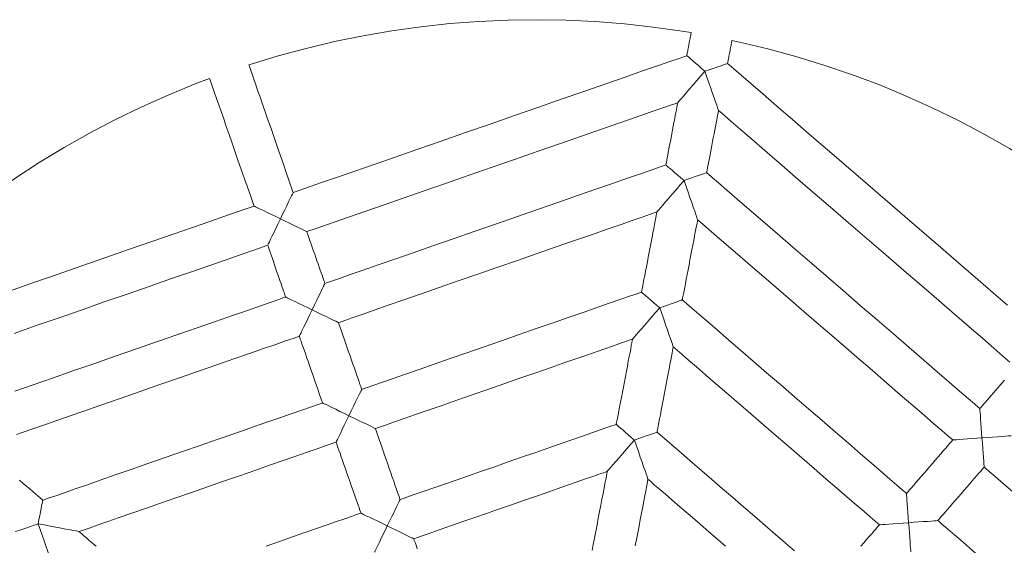
# Model space of a CAD drawing. Units: metres. Extents: x 8380649 to 8380753, y 5719807 to 5719921.
# Drawn here: x 8380712 to 8380712, y 5719826 to 5719827 of the extents above; entities that cross this region are included whole.
import ezdxf

# ---------------------------------------------------------------- set-up
doc = ezdxf.new("R2010")
doc.units = ezdxf.units.M
doc.layers.add('a_mala_architektura', color=18, linetype='CONTINUOUS', lineweight=13, true_color=0x000000)

msp = doc.modelspace()

# ---------------------------------------------------------------- linework, layer by layer
at = {"layer": 'a_mala_architektura', "color": 18, "linetype": 'Continuous', "lineweight": 18, "true_color": 0x000000, "flags": 128}
for points in [[(8380712.13135, 5719826.63304), (8380712.13135, 5719826.63304), (8380712.13186, 5719826.63322), (8380712.13186, 5719826.63322), (8380712.14256, 5719826.63647), (8380712.14256, 5719826.63647), (8380712.15337, 5719826.63939), (8380712.16424, 5719826.64196), (8380712.16424, 5719826.64196), (8380712.1752, 5719826.64421), (8380712.18623, 5719826.6461), (8380712.19731, 5719826.64766), (8380712.20842, 5719826.64887), (8380712.21957, 5719826.64973), (8380712.23074, 5719826.65025), (8380712.24193, 5719826.6504), (8380712.2531, 5719826.65022), (8380712.26428, 5719826.64969), (8380712.27543, 5719826.64881), (8380712.28654, 5719826.64756), (8380712.28654, 5719826.64756), (8380712.29762, 5719826.64599), (8380712.30107, 5719826.64543)], [(8380712.30107, 5719826.64543), (8380712.30107, 5719826.64543), (8380712.30106, 5719826.64538), (8380712.30104, 5719826.64525), (8380712.301, 5719826.64505), (8380712.30094, 5719826.64477), (8380712.30088, 5719826.64443), (8380712.30081, 5719826.64404), (8380712.30072, 5719826.64361), (8380712.30063, 5719826.64313), (8380712.30053, 5719826.64263), (8380712.30043, 5719826.6421), (8380712.30033, 5719826.64156), (8380712.30022, 5719826.64101), (8380712.30012, 5719826.64045), (8380712.30001, 5719826.63991), (8380712.29991, 5719826.63938), (8380712.29981, 5719826.63888), (8380712.29972, 5719826.6384), (8380712.29964, 5719826.63797), (8380712.29956, 5719826.63758), (8380712.2995, 5719826.63724), (8380712.29945, 5719826.63696), (8380712.29941, 5719826.63676), (8380712.29938, 5719826.63663), (8380712.29937, 5719826.63658), (8380712.29937, 5719826.63658)], [(8380712.31501, 5719826.63359), (8380712.31501, 5719826.63359), (8380712.31502, 5719826.63364), (8380712.31505, 5719826.63376), (8380712.31509, 5719826.63397), (8380712.31514, 5719826.63425), (8380712.3152, 5719826.63458), (8380712.31528, 5719826.63497), (8380712.31536, 5719826.63541), (8380712.31545, 5719826.63589), (8380712.31555, 5719826.63639), (8380712.31565, 5719826.63692), (8380712.31576, 5719826.63747), (8380712.31586, 5719826.63802), (8380712.31597, 5719826.63857), (8380712.31607, 5719826.63911), (8380712.31617, 5719826.63964), (8380712.31627, 5719826.64015), (8380712.31636, 5719826.64062), (8380712.31644, 5719826.64106), (8380712.31652, 5719826.64145), (8380712.31658, 5719826.64179), (8380712.31664, 5719826.64206), (8380712.31667, 5719826.64227), (8380712.3167, 5719826.6424), (8380712.31671, 5719826.64244), (8380712.31671, 5719826.64244)], [(8380712.31671, 5719826.64244), (8380712.31671, 5719826.64244), (8380712.31959, 5719826.6418), (8380712.31959, 5719826.6418), (8380712.33047, 5719826.63921), (8380712.33047, 5719826.63921), (8380712.34126, 5719826.63627), (8380712.35195, 5719826.63298), (8380712.35195, 5719826.63298), (8380712.36255, 5719826.62938), (8380712.37301, 5719826.62545), (8380712.38335, 5719826.62118), (8380712.39355, 5719826.6166), (8380712.40361, 5719826.61169), (8380712.41351, 5719826.60649), (8380712.42323, 5719826.60097), (8380712.43279, 5719826.59515), (8380712.44215, 5719826.58904), (8380712.45133, 5719826.58264), (8380712.4603, 5719826.57596), (8380712.4603, 5719826.57596), (8380712.46905, 5719826.569), (8380712.46988, 5719826.56831)], [(8380712.29937, 5719826.63658), (8380712.29937, 5719826.63658), (8380712.29861, 5719826.63632), (8380712.2964, 5719826.63555), (8380712.29288, 5719826.63433), (8380712.28819, 5719826.63269), (8380712.28244, 5719826.6307), (8380712.27578, 5719826.62838), (8380712.26833, 5719826.62579), (8380712.26023, 5719826.62297), (8380712.2516, 5719826.61997), (8380712.24257, 5719826.61683), (8380712.23329, 5719826.6136), (8380712.22388, 5719826.61033), (8380712.21446, 5719826.60705), (8380712.20518, 5719826.60382), (8380712.19615, 5719826.60068), (8380712.18752, 5719826.59768), (8380712.17942, 5719826.59486), (8380712.17197, 5719826.59227), (8380712.16531, 5719826.58996), (8380712.15956, 5719826.58796), (8380712.15487, 5719826.58632), (8380712.15135, 5719826.5851), (8380712.14914, 5719826.58433), (8380712.14838, 5719826.58407), (8380712.14838, 5719826.58407)], [(8380712.29937, 5719826.63658), (8380712.29937, 5719826.63658), (8380712.29941, 5719826.63657), (8380712.29941, 5719826.63657), (8380712.29964, 5719826.63636), (8380712.30011, 5719826.63596), (8380712.30077, 5719826.63537), (8380712.30164, 5719826.63462), (8380712.30268, 5719826.63374), (8380712.30382, 5719826.63275), (8380712.30505, 5719826.63168), (8380712.30632, 5719826.63058)], [(8380712.14838, 5719826.58407), (8380712.14838, 5719826.58407), (8380712.14829, 5719826.58432), (8380712.14804, 5719826.58503), (8380712.14765, 5719826.58617), (8380712.14712, 5719826.5877), (8380712.14647, 5719826.58956), (8380712.14572, 5719826.59172), (8380712.14488, 5719826.59414), (8380712.14396, 5719826.59677), (8380712.14299, 5719826.59956), (8380712.14197, 5719826.60249), (8380712.14093, 5719826.6055), (8380712.13987, 5719826.60856), (8380712.1388, 5719826.61161), (8380712.13776, 5719826.61462), (8380712.13674, 5719826.61755), (8380712.13577, 5719826.62035), (8380712.13485, 5719826.62297), (8380712.13401, 5719826.62539), (8380712.13326, 5719826.62755), (8380712.13262, 5719826.62942), (8380712.13209, 5719826.63094), (8380712.13169, 5719826.63208), (8380712.13144, 5719826.63279), (8380712.13135, 5719826.63304), (8380712.13135, 5719826.63304)], [(8380712.30632, 5719826.63058), (8380712.30632, 5719826.63058), (8380712.30478, 5719826.62878), (8380712.30478, 5719826.62878), (8380712.30326, 5719826.62702), (8380712.30182, 5719826.62534), (8380712.30047, 5719826.6238), (8380712.29925, 5719826.62238), (8380712.29925, 5719826.62238), (8380712.2982, 5719826.62116), (8380712.29732, 5719826.62014), (8380712.29732, 5719826.62014), (8380712.29663, 5719826.61936), (8380712.29618, 5719826.61883), (8380712.29595, 5719826.61857), (8380712.29595, 5719826.61857), (8380712.29592, 5719826.61853)], [(8380712.30632, 5719826.63058), (8380712.30632, 5719826.63058), (8380712.30793, 5719826.63113), (8380712.30793, 5719826.63113), (8380712.30947, 5719826.63166), (8380712.3109, 5719826.63216), (8380712.31217, 5719826.63261), (8380712.31326, 5719826.63298), (8380712.3141, 5719826.63327), (8380712.31468, 5719826.63348), (8380712.31497, 5719826.63358), (8380712.31501, 5719826.63359)], [(8380712.31156, 5719826.61553), (8380712.31156, 5719826.61553), (8380712.31154, 5719826.61558), (8380712.31154, 5719826.61558), (8380712.31143, 5719826.6159), (8380712.3112, 5719826.61657), (8380712.31086, 5719826.61755), (8380712.31042, 5719826.61881), (8380712.31042, 5719826.61881), (8380712.30989, 5719826.62035), (8380712.30928, 5719826.62211), (8380712.30928, 5719826.62211), (8380712.3086, 5719826.62405), (8380712.30787, 5719826.62615), (8380712.30711, 5719826.62834), (8380712.30711, 5719826.62834), (8380712.30632, 5719826.63058)], [(8380712.42243, 5719826.5408), (8380712.41709, 5719826.54541), (8380712.41112, 5719826.55056), (8380712.40463, 5719826.55617), (8380712.39772, 5719826.56215), (8380712.39049, 5719826.56839), (8380712.38305, 5719826.57482), (8380712.3755, 5719826.58133), (8380712.36796, 5719826.58785), (8380712.36052, 5719826.59428), (8380712.35329, 5719826.60052), (8380712.34638, 5719826.60649), (8380712.33989, 5719826.6121), (8380712.33392, 5719826.61726), (8380712.32858, 5719826.62187), (8380712.32398, 5719826.62585), (8380712.32021, 5719826.6291), (8380712.31739, 5719826.63153), (8380712.31563, 5719826.63306), (8380712.31501, 5719826.63359), (8380712.31501, 5719826.63359)], [(8380711.97554, 5719826.53222), (8380711.97554, 5719826.53222), (8380711.98186, 5719826.53905), (8380711.98186, 5719826.53905), (8380711.9897, 5719826.54703), (8380711.9897, 5719826.54703), (8380711.99778, 5719826.55477), (8380712.0061, 5719826.56224), (8380712.0061, 5719826.56224), (8380712.01465, 5719826.56946), (8380712.02342, 5719826.5764), (8380712.0324, 5719826.58306), (8380712.04158, 5719826.58945), (8380712.05096, 5719826.59554), (8380712.06053, 5719826.60135), (8380712.07026, 5719826.60683), (8380712.08017, 5719826.61203), (8380712.09024, 5719826.6169), (8380712.10045, 5719826.62146), (8380712.1108, 5719826.62571), (8380712.11632, 5719826.62781)], [(8380712.11632, 5719826.62781), (8380712.11632, 5719826.62781), (8380712.1164, 5719826.62757), (8380712.11665, 5719826.62685), (8380712.11705, 5719826.62571), (8380712.11758, 5719826.62419), (8380712.11823, 5719826.62232), (8380712.11898, 5719826.62016), (8380712.11982, 5719826.61775), (8380712.12073, 5719826.61512), (8380712.12171, 5719826.61232), (8380712.12272, 5719826.60939), (8380712.12377, 5719826.60638), (8380712.12483, 5719826.60333), (8380712.12589, 5719826.60028), (8380712.12694, 5719826.59727), (8380712.12796, 5719826.59434), (8380712.12893, 5719826.59154), (8380712.12985, 5719826.58891), (8380712.13069, 5719826.5865), (8380712.13144, 5719826.58434), (8380712.13209, 5719826.58247), (8380712.13262, 5719826.58095), (8380712.13301, 5719826.57981), (8380712.13326, 5719826.57909), (8380712.13335, 5719826.57885), (8380712.13335, 5719826.57885)], [(8380712.1536, 5719826.56904), (8380712.1536, 5719826.56904), (8380712.15432, 5719826.56929), (8380712.1564, 5719826.57001), (8380712.15972, 5719826.57117), (8380712.16415, 5719826.57271), (8380712.16956, 5719826.57459), (8380712.17584, 5719826.57677), (8380712.18286, 5719826.57921), (8380712.1905, 5719826.58187), (8380712.19863, 5719826.5847), (8380712.20714, 5719826.58765), (8380712.21589, 5719826.5907), (8380712.22476, 5719826.59378), (8380712.23363, 5719826.59687), (8380712.24239, 5719826.59991), (8380712.25089, 5719826.60287), (8380712.25902, 5719826.6057), (8380712.26666, 5719826.60835), (8380712.27368, 5719826.61079), (8380712.27996, 5719826.61298), (8380712.28538, 5719826.61486), (8380712.2898, 5719826.6164), (8380712.29312, 5719826.61755), (8380712.2952, 5719826.61828), (8380712.29592, 5719826.61853), (8380712.29592, 5719826.61853)], [(8380712.29592, 5719826.61853), (8380712.29592, 5719826.61853), (8380712.29589, 5719826.6184), (8380712.29583, 5719826.61806), (8380712.29572, 5719826.6175), (8380712.29558, 5719826.61676), (8380712.29541, 5719826.61585), (8380712.2952, 5719826.61479), (8380712.29498, 5719826.61361), (8380712.29473, 5719826.61233), (8380712.29447, 5719826.61097), (8380712.2942, 5719826.60954), (8380712.29392, 5719826.60807), (8380712.29364, 5719826.60658), (8380712.29335, 5719826.60509), (8380712.29307, 5719826.60362), (8380712.2928, 5719826.6022), (8380712.29254, 5719826.60083), (8380712.29229, 5719826.59955), (8380712.29207, 5719826.59837), (8380712.29187, 5719826.59732), (8380712.29169, 5719826.59641), (8380712.29155, 5719826.59566), (8380712.29144, 5719826.59511), (8380712.29138, 5719826.59476), (8380712.29135, 5719826.59464), (8380712.29135, 5719826.59464)], [(8380712.30699, 5719826.59165), (8380712.30699, 5719826.59165), (8380712.30702, 5719826.59177), (8380712.30708, 5719826.59212), (8380712.30719, 5719826.59268), (8380712.30733, 5719826.59342), (8380712.3075, 5719826.59433), (8380712.30771, 5719826.59538), (8380712.30793, 5719826.59656), (8380712.30818, 5719826.59784), (8380712.30844, 5719826.59921), (8380712.30871, 5719826.60063), (8380712.30899, 5719826.6021), (8380712.30927, 5719826.60359), (8380712.30956, 5719826.60508), (8380712.30984, 5719826.60655), (8380712.31011, 5719826.60798), (8380712.31037, 5719826.60934), (8380712.31062, 5719826.61062), (8380712.31084, 5719826.6118), (8380712.31104, 5719826.61285), (8380712.31122, 5719826.61376), (8380712.31136, 5719826.6145), (8380712.31147, 5719826.61506), (8380712.31153, 5719826.61541), (8380712.31156, 5719826.61553), (8380712.31156, 5719826.61553)], [(8380712.31156, 5719826.61553), (8380712.31156, 5719826.61553), (8380712.31213, 5719826.61503), (8380712.3138, 5719826.61359), (8380712.31645, 5719826.6113), (8380712.32, 5719826.60824), (8380712.32434, 5719826.60449), (8380712.32937, 5719826.60014), (8380712.335, 5719826.59528), (8380712.34112, 5719826.59), (8380712.34763, 5719826.58437), (8380712.35445, 5719826.57848), (8380712.36146, 5719826.57243), (8380712.36857, 5719826.56629), (8380712.37568, 5719826.56014), (8380712.38269, 5719826.55409), (8380712.3895, 5719826.5482), (8380712.39602, 5719826.54257), (8380712.40214, 5719826.53729), (8380712.40776, 5719826.53243), (8380712.4128, 5719826.52808), (8380712.41713, 5719826.52434), (8380712.42068, 5719826.52127), (8380712.42334, 5719826.51898)], [(8380712.29135, 5719826.59464), (8380712.29135, 5719826.59464), (8380712.29069, 5719826.59441), (8380712.28878, 5719826.59374), (8380712.28573, 5719826.59268), (8380712.28166, 5719826.59127), (8380712.27668, 5719826.58954), (8380712.27091, 5719826.58753), (8380712.26446, 5719826.58529), (8380712.25744, 5719826.58284), (8380712.24996, 5719826.58024), (8380712.24214, 5719826.57753), (8380712.2341, 5719826.57473), (8380712.22594, 5719826.57189), (8380712.21778, 5719826.56906), (8380712.20974, 5719826.56626), (8380712.20192, 5719826.56354), (8380712.19445, 5719826.56094), (8380712.18742, 5719826.5585), (8380712.18097, 5719826.55626), (8380712.1752, 5719826.55425), (8380712.17022, 5719826.55252), (8380712.16615, 5719826.5511), (8380712.1631, 5719826.55004), (8380712.16119, 5719826.54938), (8380712.16053, 5719826.54915), (8380712.16053, 5719826.54915)], [(8380712.29135, 5719826.59464), (8380712.29135, 5719826.59464), (8380712.29146, 5719826.59456), (8380712.29146, 5719826.59456), (8380712.29178, 5719826.59428), (8380712.29228, 5719826.59384), (8380712.29298, 5719826.59324), (8380712.29384, 5719826.5925), (8380712.29483, 5719826.59164), (8380712.29593, 5719826.59069), (8380712.29711, 5719826.58968), (8380712.29832, 5719826.58864)], [(8380712.29832, 5719826.58864), (8380712.29832, 5719826.58864), (8380712.29981, 5719826.58916), (8380712.29981, 5719826.58916), (8380712.30129, 5719826.58967), (8380712.30265, 5719826.59014), (8380712.30388, 5719826.59058), (8380712.30496, 5719826.59095), (8380712.30584, 5719826.59125), (8380712.30647, 5719826.59147), (8380712.30686, 5719826.59161), (8380712.30699, 5719826.59165)], [(8380712.41181, 5719826.5011), (8380712.41181, 5719826.5011), (8380712.41128, 5719826.50156), (8380712.40975, 5719826.50288), (8380712.4073, 5719826.50499), (8380712.40404, 5719826.50781), (8380712.40006, 5719826.51125), (8380712.39543, 5719826.51525), (8380712.39026, 5719826.51972), (8380712.38463, 5719826.52458), (8380712.37864, 5719826.52975), (8380712.37238, 5719826.53516), (8380712.36594, 5719826.54073), (8380712.3594, 5719826.54638), (8380712.35286, 5719826.55202), (8380712.34642, 5719826.55759), (8380712.34016, 5719826.563), (8380712.33417, 5719826.56818), (8380712.32854, 5719826.57304), (8380712.32337, 5719826.5775), (8380712.31874, 5719826.5815), (8380712.31476, 5719826.58494), (8380712.3115, 5719826.58776), (8380712.30905, 5719826.58987), (8380712.30752, 5719826.59119), (8380712.30699, 5719826.59165), (8380712.30699, 5719826.59165)], [(8380712.29832, 5719826.58864), (8380712.29832, 5719826.58864), (8380712.29676, 5719826.58684), (8380712.29676, 5719826.58684), (8380712.29525, 5719826.58509), (8380712.2938, 5719826.58341), (8380712.29245, 5719826.58185), (8380712.29123, 5719826.58043), (8380712.29123, 5719826.58043), (8380712.29018, 5719826.57921), (8380712.2893, 5719826.57819), (8380712.2893, 5719826.57819), (8380712.28861, 5719826.57742), (8380712.28816, 5719826.57688), (8380712.28793, 5719826.57662), (8380712.28793, 5719826.57662), (8380712.28791, 5719826.57659)], [(8380712.30355, 5719826.5736), (8380712.30355, 5719826.5736), (8380712.30353, 5719826.57364), (8380712.30353, 5719826.57364), (8380712.30342, 5719826.57397), (8380712.30319, 5719826.57464), (8380712.30284, 5719826.57561), (8380712.3024, 5719826.57687), (8380712.3024, 5719826.57687), (8380712.30187, 5719826.57841), (8380712.30126, 5719826.58016), (8380712.30126, 5719826.58016), (8380712.30057, 5719826.58211), (8380712.29985, 5719826.5842), (8380712.29909, 5719826.58639), (8380712.29909, 5719826.58639), (8380712.29832, 5719826.58864)], [(8380712.14347, 5719826.57394), (8380712.14347, 5719826.57394), (8380712.14433, 5719826.5757), (8380712.14433, 5719826.5757), (8380712.14515, 5719826.57741), (8380712.14593, 5719826.579), (8380712.14663, 5719826.58046), (8380712.14723, 5719826.58171), (8380712.14773, 5719826.58272), (8380712.14808, 5719826.58346), (8380712.14831, 5719826.58393), (8380712.14838, 5719826.58407)], [(8380712.13335, 5719826.57885), (8380712.13335, 5719826.57885), (8380712.13258, 5719826.57858), (8380712.13038, 5719826.57781), (8380712.12686, 5719826.57659), (8380712.12216, 5719826.57496), (8380712.11642, 5719826.57296), (8380712.10976, 5719826.57064), (8380712.10231, 5719826.56805), (8380712.0942, 5719826.56524), (8380712.08557, 5719826.56224), (8380712.07655, 5719826.5591), (8380712.06727, 5719826.55587), (8380712.05785, 5719826.5526), (8380712.04843, 5719826.54932), (8380712.03915, 5719826.5461)], [(8380712.13335, 5719826.57885), (8380712.13335, 5719826.57885), (8380712.1335, 5719826.57877), (8380712.1335, 5719826.57877), (8380712.13396, 5719826.57855), (8380712.13471, 5719826.5782), (8380712.13571, 5719826.5777), (8380712.13696, 5719826.57709), (8380712.13841, 5719826.57639), (8380712.14001, 5719826.57562), (8380712.14172, 5719826.5748), (8380712.14347, 5719826.57394)], [(8380712.14347, 5719826.57394), (8380712.14347, 5719826.57394), (8380712.14262, 5719826.57219), (8380712.14262, 5719826.57219), (8380712.1418, 5719826.57048), (8380712.14102, 5719826.56886), (8380712.14033, 5719826.56743), (8380712.13972, 5719826.56617), (8380712.13922, 5719826.56517), (8380712.13887, 5719826.56443), (8380712.13865, 5719826.56396), (8380712.13858, 5719826.56382)], [(8380712.1536, 5719826.56904), (8380712.1536, 5719826.56904), (8380712.15346, 5719826.56911), (8380712.15346, 5719826.56911), (8380712.153, 5719826.56934), (8380712.15225, 5719826.56969), (8380712.15123, 5719826.57018), (8380712.15, 5719826.5708), (8380712.14854, 5719826.57149), (8380712.14695, 5719826.57227), (8380712.14524, 5719826.57309), (8380712.14347, 5719826.57394)], [(8380712.16576, 5719826.53411), (8380712.16576, 5719826.53411), (8380712.16638, 5719826.53433), (8380712.16816, 5719826.53495), (8380712.17101, 5719826.53594), (8380712.17481, 5719826.53726), (8380712.17945, 5719826.53887), (8380712.18484, 5719826.54075), (8380712.19087, 5719826.54284), (8380712.19743, 5719826.54512), (8380712.20441, 5719826.54755), (8380712.21171, 5719826.55009), (8380712.21922, 5719826.5527), (8380712.22683, 5719826.55535), (8380712.23445, 5719826.558), (8380712.24196, 5719826.56061), (8380712.24926, 5719826.56315), (8380712.25624, 5719826.56558), (8380712.2628, 5719826.56786), (8380712.26882, 5719826.56995), (8380712.27421, 5719826.57182), (8380712.27886, 5719826.57344), (8380712.28266, 5719826.57476), (8380712.2855, 5719826.57575), (8380712.28729, 5719826.57637), (8380712.28791, 5719826.57659), (8380712.28791, 5719826.57659)], [(8380712.28791, 5719826.57659), (8380712.28791, 5719826.57659), (8380712.28788, 5719826.57643), (8380712.28779, 5719826.57598), (8380712.28766, 5719826.57527), (8380712.28747, 5719826.57431), (8380712.28725, 5719826.57314), (8380712.28699, 5719826.57178), (8380712.2867, 5719826.57026), (8380712.28638, 5719826.56861), (8380712.28605, 5719826.56685), (8380712.28569, 5719826.56502), (8380712.28533, 5719826.56313), (8380712.28497, 5719826.56121), (8380712.2846, 5719826.55929), (8380712.28424, 5719826.5574), (8380712.28388, 5719826.55556), (8380712.28355, 5719826.5538), (8380712.28323, 5719826.55215), (8380712.28294, 5719826.55063), (8380712.28268, 5719826.54928), (8380712.28246, 5719826.54811), (8380712.28228, 5719826.54715), (8380712.28214, 5719826.54643), (8380712.28205, 5719826.54598), (8380712.28202, 5719826.54583), (8380712.28202, 5719826.54583)], [(8380712.29766, 5719826.54285), (8380712.29766, 5719826.54285), (8380712.29769, 5719826.543), (8380712.29778, 5719826.54345), (8380712.29791, 5719826.54417), (8380712.2981, 5719826.54512), (8380712.29832, 5719826.54629), (8380712.29858, 5719826.54765), (8380712.29887, 5719826.54917), (8380712.29919, 5719826.55082), (8380712.29952, 5719826.55258), (8380712.29987, 5719826.55441), (8380712.30024, 5719826.5563), (8380712.3006, 5719826.55822), (8380712.30097, 5719826.56014), (8380712.30133, 5719826.56203), (8380712.30169, 5719826.56387), (8380712.30202, 5719826.56562), (8380712.30234, 5719826.56728), (8380712.30263, 5719826.56879), (8380712.30289, 5719826.57015), (8380712.30311, 5719826.57132), (8380712.3033, 5719826.57228), (8380712.30343, 5719826.57299), (8380712.30352, 5719826.57344), (8380712.30355, 5719826.5736), (8380712.30355, 5719826.5736)], [(8380712.30355, 5719826.5736), (8380712.30355, 5719826.5736), (8380712.30404, 5719826.57317), (8380712.30547, 5719826.57193), (8380712.30775, 5719826.56996), (8380712.3108, 5719826.56733), (8380712.31452, 5719826.56412), (8380712.31884, 5719826.56039), (8380712.32366, 5719826.55622), (8380712.32892, 5719826.55168), (8380712.33451, 5719826.54684), (8380712.34036, 5719826.54179), (8380712.34637, 5719826.53659), (8380712.35247, 5719826.53132), (8380712.35858, 5719826.52605), (8380712.36459, 5719826.52085), (8380712.37044, 5719826.5158), (8380712.37603, 5719826.51097), (8380712.38128, 5719826.50643), (8380712.38611, 5719826.50226), (8380712.39043, 5719826.49853), (8380712.39415, 5719826.49531), (8380712.39719, 5719826.49268), (8380712.39947, 5719826.49071), (8380712.4009, 5719826.48947), (8380712.4014, 5719826.48905), (8380712.4014, 5719826.48905)], [(8380712.16053, 5719826.54915), (8380712.16053, 5719826.54915), (8380712.16049, 5719826.54925), (8380712.16039, 5719826.54954), (8380712.16023, 5719826.55), (8380712.16002, 5719826.55062), (8380712.15975, 5719826.55138), (8380712.15945, 5719826.55226), (8380712.15911, 5719826.55324), (8380712.15873, 5719826.5543), (8380712.15834, 5719826.55544), (8380712.15792, 5719826.55663), (8380712.1575, 5719826.55785), (8380712.15707, 5719826.55909), (8380712.15663, 5719826.56033), (8380712.15621, 5719826.56156), (8380712.15579, 5719826.56275), (8380712.1554, 5719826.56388), (8380712.15503, 5719826.56495), (8380712.15469, 5719826.56593), (8380712.15438, 5719826.56681), (8380712.15412, 5719826.56757), (8380712.1539, 5719826.56819), (8380712.15374, 5719826.56865), (8380712.15364, 5719826.56894), (8380712.1536, 5719826.56904), (8380712.1536, 5719826.56904)], [(8380712.04129, 5719826.52998), (8380712.04979, 5719826.53294), (8380712.05854, 5719826.53598), (8380712.06742, 5719826.53907), (8380712.07629, 5719826.54216), (8380712.08504, 5719826.5452), (8380712.09354, 5719826.54816), (8380712.10168, 5719826.55099), (8380712.10932, 5719826.55364), (8380712.11634, 5719826.55609), (8380712.12262, 5719826.55827), (8380712.12803, 5719826.56015), (8380712.13246, 5719826.56169), (8380712.13577, 5719826.56284), (8380712.13785, 5719826.56357), (8380712.13858, 5719826.56382), (8380712.13858, 5719826.56382)], [(8380712.13858, 5719826.56382), (8380712.13858, 5719826.56382), (8380712.13861, 5719826.56372), (8380712.13871, 5719826.56343), (8380712.13887, 5719826.56296), (8380712.13909, 5719826.56234), (8380712.13935, 5719826.56159), (8380712.13966, 5719826.56071), (8380712.14, 5719826.55973), (8380712.14037, 5719826.55866), (8380712.14076, 5719826.55752), (8380712.14118, 5719826.55633), (8380712.1416, 5719826.55511), (8380712.14203, 5719826.55387), (8380712.14246, 5719826.55263), (8380712.14289, 5719826.55141), (8380712.1433, 5719826.55022), (8380712.1437, 5719826.54908), (8380712.14407, 5719826.54801), (8380712.14441, 5719826.54703), (8380712.14471, 5719826.54615), (8380712.14498, 5719826.5454), (8380712.14519, 5719826.54478), (8380712.14535, 5719826.54431), (8380712.14545, 5719826.54402), (8380712.14549, 5719826.54392), (8380712.14549, 5719826.54392)], [(8380712.15562, 5719826.53902), (8380712.15562, 5719826.53902), (8380712.15653, 5719826.54087), (8380712.15653, 5719826.54087), (8380712.15739, 5719826.54267), (8380712.15821, 5719826.54435), (8380712.15892, 5719826.54584), (8380712.15954, 5719826.5471), (8380712.16002, 5719826.54808), (8380712.16034, 5719826.54876), (8380712.16051, 5719826.54912), (8380712.16053, 5719826.54915)], [(8380712.14549, 5719826.54392), (8380712.14549, 5719826.54392), (8380712.14483, 5719826.54369), (8380712.14292, 5719826.54303), (8380712.13987, 5719826.54197), (8380712.1358, 5719826.54055), (8380712.13082, 5719826.53882), (8380712.12505, 5719826.53681), (8380712.11859, 5719826.53457), (8380712.11157, 5719826.53213), (8380712.1041, 5719826.52953), (8380712.09628, 5719826.52681), (8380712.08824, 5719826.52401), (8380712.08008, 5719826.52117), (8380712.07192, 5719826.51834), (8380712.06388, 5719826.51554), (8380712.05606, 5719826.51282), (8380712.04858, 5719826.51022), (8380712.04156, 5719826.50778)], [(8380712.14549, 5719826.54392), (8380712.14549, 5719826.54392), (8380712.14565, 5719826.54384), (8380712.14565, 5719826.54384), (8380712.14609, 5719826.54362), (8380712.14685, 5719826.54326), (8380712.14786, 5719826.54278), (8380712.14911, 5719826.54217), (8380712.15055, 5719826.54147), (8380712.15216, 5719826.5407), (8380712.15386, 5719826.53986), (8380712.15562, 5719826.53902)], [(8380712.28202, 5719826.54583), (8380712.28202, 5719826.54583), (8380712.28148, 5719826.54564), (8380712.27991, 5719826.54509), (8380712.27741, 5719826.54422), (8380712.27407, 5719826.54306), (8380712.26998, 5719826.54164), (8380712.26525, 5719826.54), (8380712.25995, 5719826.53815), (8380712.25419, 5719826.53615), (8380712.24805, 5719826.53402), (8380712.24164, 5719826.53179), (8380712.23504, 5719826.52949), (8380712.22834, 5719826.52716), (8380712.22165, 5719826.52483), (8380712.21505, 5719826.52254), (8380712.20863, 5719826.52031), (8380712.2025, 5719826.51818), (8380712.19673, 5719826.51617), (8380712.19144, 5719826.51433), (8380712.1867, 5719826.51268), (8380712.18261, 5719826.51126), (8380712.17927, 5719826.5101), (8380712.17677, 5719826.50923), (8380712.17521, 5719826.50869), (8380712.17466, 5719826.5085), (8380712.17466, 5719826.5085)], [(8380712.28202, 5719826.54583), (8380712.28202, 5719826.54583), (8380712.28213, 5719826.54573), (8380712.28213, 5719826.54573), (8380712.28244, 5719826.54547), (8380712.28295, 5719826.54502), (8380712.28365, 5719826.54442), (8380712.28451, 5719826.54368), (8380712.2855, 5719826.54283), (8380712.2866, 5719826.54187), (8380712.28777, 5719826.54086), (8380712.28898, 5719826.53981)], [(8380712.28898, 5719826.53981), (8380712.28898, 5719826.53981), (8380712.28742, 5719826.53803), (8380712.28742, 5719826.53803), (8380712.28591, 5719826.53627), (8380712.28447, 5719826.53459), (8380712.28312, 5719826.53303), (8380712.2819, 5719826.53162), (8380712.2819, 5719826.53162), (8380712.28083, 5719826.5304), (8380712.27997, 5719826.52939), (8380712.27997, 5719826.52939), (8380712.27929, 5719826.5286), (8380712.27883, 5719826.52807), (8380712.2786, 5719826.5278), (8380712.2786, 5719826.5278), (8380712.27856, 5719826.52777)], [(8380712.28898, 5719826.53981), (8380712.28898, 5719826.53981), (8380712.29048, 5719826.54034), (8380712.29048, 5719826.54034), (8380712.29194, 5719826.54085), (8380712.29332, 5719826.54133), (8380712.29456, 5719826.54175), (8380712.29563, 5719826.54212), (8380712.2965, 5719826.54242), (8380712.29713, 5719826.54266), (8380712.29753, 5719826.5428), (8380712.29766, 5719826.54285)], [(8380712.2942, 5719826.52479), (8380712.2942, 5719826.52479), (8380712.29419, 5719826.52482), (8380712.29419, 5719826.52482), (8380712.29407, 5719826.52515), (8380712.29384, 5719826.52582), (8380712.2935, 5719826.5268), (8380712.29307, 5719826.52806), (8380712.29307, 5719826.52806), (8380712.29254, 5719826.52959), (8380712.29192, 5719826.53135), (8380712.29192, 5719826.53135), (8380712.29125, 5719826.53329), (8380712.29052, 5719826.53539), (8380712.28977, 5719826.53757), (8380712.28977, 5719826.53757), (8380712.28898, 5719826.53981)], [(8380712.38367, 5719826.46852), (8380712.38367, 5719826.46852), (8380712.38323, 5719826.46889), (8380712.38198, 5719826.46998), (8380712.37997, 5719826.47171), (8380712.3773, 5719826.47402), (8380712.37403, 5719826.47685), (8380712.37023, 5719826.48013), (8380712.36599, 5719826.4838), (8380712.36137, 5719826.48779), (8380712.35646, 5719826.49203), (8380712.35132, 5719826.49648), (8380712.34603, 5719826.50105), (8380712.34066, 5719826.50568), (8380712.3353, 5719826.51032), (8380712.33001, 5719826.51489), (8380712.32487, 5719826.51933), (8380712.31996, 5719826.52358), (8380712.31534, 5719826.52756), (8380712.3111, 5719826.53123), (8380712.3073, 5719826.53451), (8380712.30403, 5719826.53734), (8380712.30136, 5719826.53965), (8380712.29935, 5719826.54138), (8380712.2981, 5719826.54247), (8380712.29766, 5719826.54285), (8380712.29766, 5719826.54285)], [(8380712.15562, 5719826.53902), (8380712.15562, 5719826.53902), (8380712.15478, 5719826.53725), (8380712.15478, 5719826.53725), (8380712.15394, 5719826.53555), (8380712.15317, 5719826.53395), (8380712.15247, 5719826.5325), (8380712.15187, 5719826.53125), (8380712.15138, 5719826.53024), (8380712.15102, 5719826.52949), (8380712.15079, 5719826.52904), (8380712.15072, 5719826.52888)], [(8380712.16576, 5719826.53411), (8380712.16576, 5719826.53411), (8380712.16572, 5719826.53414), (8380712.16572, 5719826.53414), (8380712.16537, 5719826.5343), (8380712.16469, 5719826.53462), (8380712.16371, 5719826.53509), (8380712.16245, 5719826.53572), (8380712.16096, 5719826.53643), (8380712.15928, 5719826.53725), (8380712.15748, 5719826.53811), (8380712.15562, 5719826.53902)], [(8380712.17466, 5719826.5085), (8380712.17466, 5719826.5085), (8380712.17462, 5719826.50863), (8380712.17449, 5719826.509), (8380712.17428, 5719826.5096), (8380712.174, 5719826.51039), (8380712.17366, 5719826.51137), (8380712.17327, 5719826.5125), (8380712.17283, 5719826.51376), (8380712.17235, 5719826.51514), (8380712.17184, 5719826.5166), (8380712.17131, 5719826.51813), (8380712.17076, 5719826.51971), (8380712.17021, 5719826.5213), (8380712.16965, 5719826.5229), (8380712.16911, 5719826.52448), (8380712.16857, 5719826.52601), (8380712.16807, 5719826.52747), (8380712.16759, 5719826.52885), (8380712.16715, 5719826.53011), (8380712.16676, 5719826.53124), (8380712.16642, 5719826.53221), (8380712.16614, 5719826.53301), (8380712.16593, 5719826.53361), (8380712.1658, 5719826.53398), (8380712.16576, 5719826.53411), (8380712.16576, 5719826.53411)], [(8380712.04227, 5719826.49116), (8380712.04766, 5719826.49304), (8380712.05368, 5719826.49513), (8380712.06024, 5719826.49741), (8380712.06722, 5719826.49984), (8380712.07452, 5719826.50238), (8380712.08203, 5719826.50499), (8380712.08964, 5719826.50764), (8380712.09726, 5719826.51029), (8380712.10477, 5719826.5129), (8380712.11207, 5719826.51544), (8380712.11905, 5719826.51787), (8380712.12561, 5719826.52015), (8380712.13163, 5719826.52224), (8380712.13702, 5719826.52412), (8380712.14167, 5719826.52574), (8380712.14547, 5719826.52706), (8380712.14832, 5719826.52805), (8380712.1501, 5719826.52867), (8380712.15072, 5719826.52888), (8380712.15072, 5719826.52888)], [(8380712.15072, 5719826.52888), (8380712.15072, 5719826.52888), (8380712.15076, 5719826.52875), (8380712.15089, 5719826.52838), (8380712.1511, 5719826.52778), (8380712.15138, 5719826.52699), (8380712.15172, 5719826.52601), (8380712.15211, 5719826.52488), (8380712.15255, 5719826.52362), (8380712.15303, 5719826.52224), (8380712.15354, 5719826.52078), (8380712.15407, 5719826.51925), (8380712.15461, 5719826.51767), (8380712.15517, 5719826.51607), (8380712.15572, 5719826.51448), (8380712.15627, 5719826.5129), (8380712.1568, 5719826.51137), (8380712.15731, 5719826.50991), (8380712.15779, 5719826.50853), (8380712.15823, 5719826.50727), (8380712.15862, 5719826.50614), (8380712.15896, 5719826.50516), (8380712.15924, 5719826.50437), (8380712.15944, 5719826.50377), (8380712.15957, 5719826.5034), (8380712.15962, 5719826.50327), (8380712.15962, 5719826.50327)], [(8380712.17989, 5719826.49346), (8380712.17989, 5719826.49346), (8380712.18039, 5719826.49363), (8380712.18183, 5719826.49413), (8380712.18413, 5719826.49493), (8380712.1872, 5719826.496), (8380712.19095, 5719826.49731), (8380712.19531, 5719826.49882), (8380712.20018, 5719826.50051), (8380712.20547, 5719826.50235), (8380712.21111, 5719826.50431), (8380712.21701, 5719826.50636), (8380712.22307, 5719826.50847), (8380712.22923, 5719826.51061), (8380712.23538, 5719826.51275), (8380712.24145, 5719826.51486), (8380712.24734, 5719826.51691), (8380712.25298, 5719826.51887), (8380712.25828, 5719826.52071), (8380712.26315, 5719826.52241), (8380712.2675, 5719826.52392), (8380712.27125, 5719826.52523), (8380712.27432, 5719826.52629), (8380712.27662, 5719826.52709), (8380712.27806, 5719826.52759), (8380712.27856, 5719826.52777), (8380712.27856, 5719826.52777)], [(8380712.27856, 5719826.52777), (8380712.27856, 5719826.52777), (8380712.27853, 5719826.5276), (8380712.27844, 5719826.52712), (8380712.27829, 5719826.52636), (8380712.2781, 5719826.52534), (8380712.27786, 5719826.5241), (8380712.27759, 5719826.52265), (8380712.27728, 5719826.52104), (8380712.27694, 5719826.51928), (8380712.27658, 5719826.51741), (8380712.27621, 5719826.51545), (8380712.27583, 5719826.51344), (8380712.27544, 5719826.5114), (8380712.27505, 5719826.50936), (8380712.27466, 5719826.50735), (8380712.27429, 5719826.50539), (8380712.27393, 5719826.50352), (8380712.27359, 5719826.50176), (8380712.27329, 5719826.50015), (8380712.27301, 5719826.4987), (8380712.27277, 5719826.49746), (8380712.27258, 5719826.49644), (8380712.27243, 5719826.49568), (8380712.27234, 5719826.4952), (8380712.27231, 5719826.49503), (8380712.27231, 5719826.49503)], [(8380712.28795, 5719826.49204), (8380712.28795, 5719826.49204), (8380712.28798, 5719826.49221), (8380712.28807, 5719826.49269), (8380712.28822, 5719826.49345), (8380712.28841, 5719826.49447), (8380712.28865, 5719826.49571), (8380712.28892, 5719826.49716), (8380712.28923, 5719826.49877), (8380712.28957, 5719826.50053), (8380712.28993, 5719826.5024), (8380712.2903, 5719826.50436), (8380712.29068, 5719826.50637), (8380712.29107, 5719826.50841), (8380712.29146, 5719826.51046), (8380712.29185, 5719826.51247), (8380712.29222, 5719826.51443), (8380712.29258, 5719826.5163), (8380712.29292, 5719826.51805), (8380712.29322, 5719826.51967), (8380712.2935, 5719826.52111), (8380712.29374, 5719826.52236), (8380712.29393, 5719826.52338), (8380712.29408, 5719826.52414), (8380712.29417, 5719826.52462), (8380712.2942, 5719826.52479), (8380712.2942, 5719826.52479)], [(8380712.2942, 5719826.52479), (8380712.2942, 5719826.52479), (8380712.2946, 5719826.52444), (8380712.29576, 5719826.52344), (8380712.2976, 5719826.52185), (8380712.30006, 5719826.51973), (8380712.30306, 5719826.51713), (8380712.30655, 5719826.51411), (8380712.31045, 5719826.51074), (8380712.3147, 5719826.50708), (8380712.31921, 5719826.50317), (8380712.32394, 5719826.49909), (8380712.3288, 5719826.49489), (8380712.33373, 5719826.49063), (8380712.33866, 5719826.48638), (8380712.34352, 5719826.48218), (8380712.34824, 5719826.47809), (8380712.35276, 5719826.47419), (8380712.357, 5719826.47052), (8380712.3609, 5719826.46715), (8380712.36439, 5719826.46414), (8380712.3674, 5719826.46154), (8380712.36986, 5719826.45942), (8380712.3717, 5719826.45783), (8380712.37285, 5719826.45683), (8380712.37325, 5719826.45648), (8380712.37325, 5719826.45648)], [(8380712.42122, 5719826.512), (8380712.4204, 5719826.51104), (8380712.41955, 5719826.51006), (8380712.41869, 5719826.50907), (8380712.41784, 5719826.50808), (8380712.41699, 5719826.50709), (8380712.41617, 5719826.50614), (8380712.41538, 5719826.50523), (8380712.41464, 5719826.50438), (8380712.41396, 5719826.50359), (8380712.41335, 5719826.50289), (8380712.41283, 5719826.50228), (8380712.4124, 5719826.50178), (8380712.41208, 5719826.50141), (8380712.41188, 5719826.50118), (8380712.41181, 5719826.5011), (8380712.41181, 5719826.5011)], [(8380712.16975, 5719826.49836), (8380712.16975, 5719826.49836), (8380712.17066, 5719826.50022), (8380712.17066, 5719826.50022), (8380712.17154, 5719826.50202), (8380712.17234, 5719826.5037), (8380712.17307, 5719826.50519), (8380712.17368, 5719826.50645), (8380712.17415, 5719826.50743), (8380712.17448, 5719826.50811), (8380712.17465, 5719826.50845), (8380712.17466, 5719826.5085)], [(8380712.15962, 5719826.50327), (8380712.15962, 5719826.50327), (8380712.15908, 5719826.50308), (8380712.15751, 5719826.50253), (8380712.15501, 5719826.50166), (8380712.15167, 5719826.5005), (8380712.14758, 5719826.49908), (8380712.14285, 5719826.49743), (8380712.13755, 5719826.49559), (8380712.13179, 5719826.49359), (8380712.12565, 5719826.49146), (8380712.11924, 5719826.48923), (8380712.11264, 5719826.48693), (8380712.10594, 5719826.4846), (8380712.09925, 5719826.48227), (8380712.09265, 5719826.47998), (8380712.08624, 5719826.47775), (8380712.0801, 5719826.47562), (8380712.07434, 5719826.47361), (8380712.06904, 5719826.47177), (8380712.06431, 5719826.47012), (8380712.06022, 5719826.4687), (8380712.05688, 5719826.46754), (8380712.05438, 5719826.46667), (8380712.05281, 5719826.46613), (8380712.05227, 5719826.46594), (8380712.05227, 5719826.46594)], [(8380712.15962, 5719826.50327), (8380712.15962, 5719826.50327), (8380712.15978, 5719826.50319), (8380712.15978, 5719826.50319), (8380712.16024, 5719826.50298), (8380712.16099, 5719826.50262), (8380712.16199, 5719826.50211), (8380712.16324, 5719826.50152), (8380712.16469, 5719826.50082), (8380712.1663, 5719826.50004), (8380712.168, 5719826.49921), (8380712.16975, 5719826.49836)], [(8380712.16975, 5719826.49836), (8380712.16975, 5719826.49836), (8380712.16886, 5719826.49649), (8380712.16886, 5719826.49649), (8380712.16799, 5719826.4947), (8380712.16717, 5719826.49302), (8380712.16646, 5719826.49153), (8380712.16585, 5719826.49028), (8380712.16538, 5719826.48929), (8380712.16504, 5719826.48862), (8380712.16488, 5719826.48827), (8380712.16485, 5719826.48823)], [(8380712.17989, 5719826.49346), (8380712.17989, 5719826.49346), (8380712.17986, 5719826.49348), (8380712.17986, 5719826.49348), (8380712.17952, 5719826.49364), (8380712.17884, 5719826.49397), (8380712.17786, 5719826.49444), (8380712.17659, 5719826.49507), (8380712.17509, 5719826.49578), (8380712.17343, 5719826.49659), (8380712.17163, 5719826.49746), (8380712.16975, 5719826.49836)], [(8380712.41181, 5719826.5011), (8380712.41181, 5719826.5011), (8380712.41182, 5719826.50093), (8380712.41182, 5719826.50093), (8380712.41186, 5719826.50042), (8380712.41193, 5719826.4996), (8380712.412, 5719826.49848), (8380712.41211, 5719826.49709), (8380712.41222, 5719826.49548), (8380712.41236, 5719826.49372), (8380712.41249, 5719826.49183), (8380712.41263, 5719826.48987)], [(8380712.27231, 5719826.49503), (8380712.27231, 5719826.49503), (8380712.27189, 5719826.49489), (8380712.27068, 5719826.49446), (8380712.26874, 5719826.49379), (8380712.26617, 5719826.4929), (8380712.26301, 5719826.4918), (8380712.25935, 5719826.49053), (8380712.25526, 5719826.4891), (8380712.25081, 5719826.48755), (8380712.24607, 5719826.48591), (8380712.24111, 5719826.48418), (8380712.23601, 5719826.48241), (8380712.23084, 5719826.48061), (8380712.22567, 5719826.47881), (8380712.22057, 5719826.47704), (8380712.21562, 5719826.47531), (8380712.21088, 5719826.47367), (8380712.20643, 5719826.47212), (8380712.20234, 5719826.47069), (8380712.19868, 5719826.46942), (8380712.19552, 5719826.46832), (8380712.19294, 5719826.46743), (8380712.19101, 5719826.46676), (8380712.1898, 5719826.46633), (8380712.18938, 5719826.46619), (8380712.18938, 5719826.46619)], [(8380712.27231, 5719826.49503), (8380712.27231, 5719826.49503), (8380712.27241, 5719826.49495), (8380712.27241, 5719826.49495), (8380712.27273, 5719826.49467), (8380712.27324, 5719826.49423), (8380712.27394, 5719826.49363), (8380712.27479, 5719826.49289), (8380712.27578, 5719826.49203), (8380712.27688, 5719826.49109), (8380712.27807, 5719826.49007), (8380712.27927, 5719826.48903)], [(8380712.18938, 5719826.46619), (8380712.18938, 5719826.46619), (8380712.18933, 5719826.46633), (8380712.18919, 5719826.46672), (8380712.18897, 5719826.46736), (8380712.18868, 5719826.46821), (8380712.18832, 5719826.46925), (8380712.1879, 5719826.47045), (8380712.18743, 5719826.47179), (8380712.18692, 5719826.47326), (8380712.18638, 5719826.47482), (8380712.18581, 5719826.47645), (8380712.18523, 5719826.47812), (8380712.18464, 5719826.47982), (8380712.18404, 5719826.48152), (8380712.18346, 5719826.4832), (8380712.18289, 5719826.48483), (8380712.18235, 5719826.48639), (8380712.18184, 5719826.48785), (8380712.18137, 5719826.4892), (8380712.18096, 5719826.4904), (8380712.18059, 5719826.49144), (8380712.1803, 5719826.49229), (8380712.18008, 5719826.49292), (8380712.17994, 5719826.49332), (8380712.17989, 5719826.49346), (8380712.17989, 5719826.49346)], [(8380712.27927, 5719826.48903), (8380712.27927, 5719826.48903), (8380712.28086, 5719826.48958), (8380712.28086, 5719826.48958), (8380712.2824, 5719826.49011), (8380712.28383, 5719826.49062), (8380712.28512, 5719826.49106), (8380712.28619, 5719826.49144), (8380712.28705, 5719826.49173), (8380712.28762, 5719826.49193), (8380712.28791, 5719826.49203), (8380712.28795, 5719826.49204)], [(8380712.34073, 5719826.44644), (8380712.33717, 5719826.44952), (8380712.33337, 5719826.4528), (8380712.3294, 5719826.45623), (8380712.32531, 5719826.45976), (8380712.32117, 5719826.46334), (8380712.31703, 5719826.46692), (8380712.31294, 5719826.47045), (8380712.30897, 5719826.47388), (8380712.30517, 5719826.47716), (8380712.30161, 5719826.48024), (8380712.29833, 5719826.48307), (8380712.2954, 5719826.48561), (8380712.29287, 5719826.48779), (8380712.2908, 5719826.48958), (8380712.28926, 5719826.49091), (8380712.28828, 5719826.49175), (8380712.28795, 5719826.49204), (8380712.28795, 5719826.49204)], [(8380712.41263, 5719826.48987), (8380712.41263, 5719826.48987), (8380712.4147, 5719826.49002), (8380712.4147, 5719826.49002), (8380712.41669, 5719826.49017), (8380712.41854, 5719826.4903), (8380712.4202, 5719826.49042), (8380712.4216, 5719826.49052), (8380712.42269, 5719826.4906), (8380712.42342, 5719826.49066), (8380712.42382, 5719826.4907), (8380712.42386, 5719826.49069)], [(8380712.06618, 5719826.45391), (8380712.06618, 5719826.45391), (8380712.06668, 5719826.45409), (8380712.06812, 5719826.45459), (8380712.07042, 5719826.45539), (8380712.07349, 5719826.45646), (8380712.07724, 5719826.45776), (8380712.0816, 5719826.45928), (8380712.08646, 5719826.46097), (8380712.09176, 5719826.46281), (8380712.0974, 5719826.46477), (8380712.10329, 5719826.46682), (8380712.10936, 5719826.46893), (8380712.11551, 5719826.47107), (8380712.12167, 5719826.47321), (8380712.12773, 5719826.47532), (8380712.13363, 5719826.47737), (8380712.13927, 5719826.47933), (8380712.14456, 5719826.48117), (8380712.14943, 5719826.48287), (8380712.15379, 5719826.48438), (8380712.15754, 5719826.48569), (8380712.16061, 5719826.48675), (8380712.16291, 5719826.48755), (8380712.16435, 5719826.48805), (8380712.16485, 5719826.48823), (8380712.16485, 5719826.48823)], [(8380712.16485, 5719826.48823), (8380712.16485, 5719826.48823), (8380712.1649, 5719826.48809), (8380712.16504, 5719826.48769), (8380712.16526, 5719826.48706), (8380712.16555, 5719826.48621), (8380712.16591, 5719826.48517), (8380712.16633, 5719826.48397), (8380712.1668, 5719826.48262), (8380712.16731, 5719826.48116), (8380712.16785, 5719826.4796), (8380712.16842, 5719826.47797), (8380712.169, 5719826.47629), (8380712.16959, 5719826.47459), (8380712.17019, 5719826.47289), (8380712.17077, 5719826.47121), (8380712.17134, 5719826.46959), (8380712.17188, 5719826.46803), (8380712.17239, 5719826.46656), (8380712.17286, 5719826.46522), (8380712.17327, 5719826.46401), (8380712.17364, 5719826.46298), (8380712.17393, 5719826.46213), (8380712.17415, 5719826.46149), (8380712.17429, 5719826.4611), (8380712.17434, 5719826.46096), (8380712.17434, 5719826.46096)], [(8380712.27927, 5719826.48903), (8380712.27927, 5719826.48903), (8380712.27771, 5719826.48722), (8380712.27771, 5719826.48722), (8380712.27619, 5719826.48547), (8380712.27475, 5719826.4838), (8380712.2734, 5719826.48224), (8380712.27218, 5719826.48083), (8380712.27218, 5719826.48083), (8380712.27114, 5719826.4796), (8380712.27025, 5719826.4786), (8380712.27025, 5719826.4786), (8380712.26957, 5719826.47781), (8380712.26911, 5719826.47729), (8380712.26888, 5719826.47701), (8380712.26888, 5719826.47701), (8380712.26886, 5719826.47698)], [(8380712.28449, 5719826.47398), (8380712.28449, 5719826.47398), (8380712.28447, 5719826.47402), (8380712.28447, 5719826.47402), (8380712.28436, 5719826.47437), (8380712.28413, 5719826.47503), (8380712.28379, 5719826.476), (8380712.28335, 5719826.47728), (8380712.28335, 5719826.47728), (8380712.28282, 5719826.4788), (8380712.28222, 5719826.48055), (8380712.28222, 5719826.48055), (8380712.28153, 5719826.4825), (8380712.28081, 5719826.4846), (8380712.28005, 5719826.48678), (8380712.28005, 5719826.48678), (8380712.27927, 5719826.48903)], [(8380712.4014, 5719826.48905), (8380712.4014, 5719826.48905), (8380712.40131, 5719826.48894), (8380712.40105, 5719826.48864), (8380712.40064, 5719826.48816), (8380712.40009, 5719826.48753), (8380712.39941, 5719826.48674), (8380712.39863, 5719826.48584), (8380712.39775, 5719826.48483), (8380712.3968, 5719826.48372), (8380712.39579, 5719826.48255), (8380712.39473, 5719826.48132), (8380712.39364, 5719826.48006), (8380712.39253, 5719826.47878), (8380712.39143, 5719826.4775), (8380712.39034, 5719826.47624), (8380712.38928, 5719826.47501), (8380712.38827, 5719826.47384), (8380712.38731, 5719826.47274), (8380712.38644, 5719826.47172), (8380712.38566, 5719826.47082), (8380712.38498, 5719826.47004), (8380712.38443, 5719826.4694), (8380712.38402, 5719826.46892), (8380712.38376, 5719826.46862), (8380712.38367, 5719826.46852), (8380712.38367, 5719826.46852)], [(8380712.41263, 5719826.48987), (8380712.41263, 5719826.48987), (8380712.41068, 5719826.48973), (8380712.41068, 5719826.48973), (8380712.40879, 5719826.48958), (8380712.40702, 5719826.48946), (8380712.40541, 5719826.48935), (8380712.40403, 5719826.48924), (8380712.4029, 5719826.48917), (8380712.40208, 5719826.4891), (8380712.40157, 5719826.48906), (8380712.4014, 5719826.48905)], [(8380712.41345, 5719826.47864), (8380712.41345, 5719826.47864), (8380712.41345, 5719826.4787), (8380712.41345, 5719826.4787), (8380712.41342, 5719826.47908), (8380712.41337, 5719826.47981), (8380712.41329, 5719826.48092), (8380712.41318, 5719826.48231), (8380712.41307, 5719826.48396), (8380712.41293, 5719826.48582), (8380712.41278, 5719826.48781), (8380712.41263, 5719826.48987)], [(8380712.19461, 5719826.45116), (8380712.19461, 5719826.45116), (8380712.19498, 5719826.45129), (8380712.19607, 5719826.45167), (8380712.1978, 5719826.45227), (8380712.20011, 5719826.45307), (8380712.20293, 5719826.45406), (8380712.20621, 5719826.45519), (8380712.20987, 5719826.45647), (8380712.21386, 5719826.45785), (8380712.2181, 5719826.45933), (8380712.22254, 5719826.46087), (8380712.2271, 5719826.46246), (8380712.23173, 5719826.46407), (8380712.23637, 5719826.46568), (8380712.24093, 5719826.46727), (8380712.24537, 5719826.46881), (8380712.24961, 5719826.47028), (8380712.2536, 5719826.47167), (8380712.25726, 5719826.47294), (8380712.26054, 5719826.47408), (8380712.26336, 5719826.47507), (8380712.26567, 5719826.47587), (8380712.2674, 5719826.47647), (8380712.26849, 5719826.47685), (8380712.26886, 5719826.47698), (8380712.26886, 5719826.47698)], [(8380712.26886, 5719826.47698), (8380712.26886, 5719826.47698), (8380712.26882, 5719826.47677), (8380712.26871, 5719826.47617), (8380712.26853, 5719826.47521), (8380712.26828, 5719826.47394), (8380712.26798, 5719826.47238), (8380712.26764, 5719826.47057), (8380712.26725, 5719826.46854), (8380712.26683, 5719826.46634), (8380712.26638, 5719826.46399), (8380712.26591, 5719826.46154), (8380712.26543, 5719826.45902), (8380712.26494, 5719826.45646), (8380712.26445, 5719826.4539), (8380712.26396, 5719826.45138), (8380712.2635, 5719826.44892), (8380712.26305, 5719826.44658)], [(8380712.39572, 5719826.45812), (8380712.39572, 5719826.45812), (8380712.39581, 5719826.45823), (8380712.39607, 5719826.45853), (8380712.39648, 5719826.459), (8380712.39703, 5719826.45964), (8380712.39771, 5719826.46042), (8380712.39849, 5719826.46133), (8380712.39936, 5719826.46234), (8380712.40031, 5719826.46344), (8380712.40133, 5719826.46461), (8380712.40239, 5719826.46584), (8380712.40348, 5719826.4671), (8380712.40458, 5719826.46838), (8380712.40569, 5719826.46966), (8380712.40678, 5719826.47092), (8380712.40784, 5719826.47215), (8380712.40885, 5719826.47332), (8380712.40981, 5719826.47442), (8380712.41068, 5719826.47543), (8380712.41146, 5719826.47634), (8380712.41214, 5719826.47712), (8380712.41269, 5719826.47776), (8380712.4131, 5719826.47823), (8380712.41336, 5719826.47853), (8380712.41345, 5719826.47864), (8380712.41345, 5719826.47864)], [(8380712.41345, 5719826.47864), (8380712.41345, 5719826.47864), (8380712.41395, 5719826.47821), (8380712.41538, 5719826.47697), (8380712.41766, 5719826.475), (8380712.4207, 5719826.47237), (8380712.42442, 5719826.46916)], [(8380712.05227, 5719826.46594), (8380712.05227, 5719826.46594), (8380712.05215, 5719826.46604), (8380712.0518, 5719826.46634), (8380712.05125, 5719826.46682), (8380712.05051, 5719826.46745), (8380712.04961, 5719826.46823), (8380712.04857, 5719826.46914), (8380712.0474, 5719826.47015), (8380712.04613, 5719826.47124), (8380712.04477, 5719826.47241), (8380712.04336, 5719826.47364)], [(8380712.2796, 5719826.44838), (8380712.28008, 5719826.4509), (8380712.28057, 5719826.45346), (8380712.28106, 5719826.45602), (8380712.28154, 5719826.45854), (8380712.28201, 5719826.461), (8380712.28246, 5719826.46334), (8380712.28288, 5719826.46554), (8380712.28326, 5719826.46757), (8380712.28361, 5719826.46938), (8380712.28391, 5719826.47094), (8380712.28415, 5719826.47222), (8380712.28433, 5719826.47318), (8380712.28445, 5719826.47377), (8380712.28449, 5719826.47398), (8380712.28449, 5719826.47398)], [(8380712.28449, 5719826.47398), (8380712.28449, 5719826.47398), (8380712.28479, 5719826.47372), (8380712.28566, 5719826.47297), (8380712.28705, 5719826.47177), (8380712.2889, 5719826.47018), (8380712.29116, 5719826.46822), (8380712.29379, 5719826.46595), (8380712.29672, 5719826.46342), (8380712.29991, 5719826.46066), (8380712.30331, 5719826.45772), (8380712.30687, 5719826.45465), (8380712.31053, 5719826.45149), (8380712.31424, 5719826.44828)], [(8380712.38367, 5719826.46852), (8380712.38367, 5719826.46852), (8380712.38368, 5719826.46836), (8380712.38368, 5719826.46836), (8380712.38372, 5719826.46785), (8380712.38378, 5719826.46703), (8380712.38386, 5719826.4659), (8380712.38397, 5719826.46452), (8380712.38408, 5719826.46291), (8380712.38421, 5719826.46114), (8380712.38435, 5719826.45925), (8380712.38448, 5719826.4573)], [(8380712.05055, 5719826.45691), (8380712.05055, 5719826.45691), (8380712.05084, 5719826.45847), (8380712.05084, 5719826.45847), (8380712.05113, 5719826.45999), (8380712.05141, 5719826.46142), (8380712.05165, 5719826.46271), (8380712.05187, 5719826.46382), (8380712.05204, 5719826.46473), (8380712.05217, 5719826.46538), (8380712.05225, 5719826.4658), (8380712.05227, 5719826.46594)], [(8380712.18447, 5719826.45607), (8380712.18447, 5719826.45607), (8380712.18537, 5719826.45792), (8380712.18537, 5719826.45792), (8380712.18624, 5719826.45972), (8380712.18706, 5719826.46139), (8380712.18777, 5719826.46288), (8380712.18839, 5719826.46416), (8380712.18887, 5719826.46514), (8380712.18918, 5719826.46581), (8380712.18936, 5719826.46615), (8380712.18938, 5719826.46619)], [(8380712.17434, 5719826.46096), (8380712.17434, 5719826.46096), (8380712.17392, 5719826.46081), (8380712.17271, 5719826.46039), (8380712.17077, 5719826.45972), (8380712.16819, 5719826.45882), (8380712.16504, 5719826.45772), (8380712.16138, 5719826.45645), (8380712.15729, 5719826.45503), (8380712.15284, 5719826.45348), (8380712.1481, 5719826.45184), (8380712.14314, 5719826.45011), (8380712.13804, 5719826.44834)], [(8380712.17434, 5719826.46096), (8380712.17434, 5719826.46096), (8380712.17437, 5719826.46094), (8380712.17437, 5719826.46094), (8380712.17473, 5719826.46078), (8380712.1754, 5719826.46045), (8380712.17639, 5719826.45998), (8380712.17764, 5719826.45937), (8380712.17914, 5719826.45864), (8380712.18081, 5719826.45784), (8380712.18261, 5719826.45697), (8380712.18447, 5719826.45607)], [(8380712.04186, 5719826.45389), (8380712.04186, 5719826.45389), (8380712.042, 5719826.45393), (8380712.042, 5719826.45393), (8380712.04238, 5719826.45407), (8380712.04303, 5719826.45429), (8380712.04389, 5719826.45459), (8380712.04497, 5719826.45496), (8380712.0462, 5719826.45539), (8380712.04758, 5719826.45588), (8380712.04904, 5719826.45638), (8380712.05055, 5719826.45691)], [(8380712.05055, 5719826.45691), (8380712.05055, 5719826.45691), (8380712.05133, 5719826.45466), (8380712.05133, 5719826.45466), (8380712.05208, 5719826.45247), (8380712.05281, 5719826.45038), (8380712.0535, 5719826.44843), (8380712.0541, 5719826.44668), (8380712.0541, 5719826.44668), (8380712.05463, 5719826.44515), (8380712.05507, 5719826.44388), (8380712.05507, 5719826.44388), (8380712.05541, 5719826.44291), (8380712.05564, 5719826.44225), (8380712.05577, 5719826.44191), (8380712.05577, 5719826.44191), (8380712.05578, 5719826.44186)], [(8380712.06618, 5719826.45391), (8380712.06618, 5719826.45391), (8380712.06615, 5719826.45392), (8380712.06615, 5719826.45392), (8380712.06579, 5719826.45399), (8380712.06511, 5719826.45412), (8380712.06409, 5719826.45432), (8380712.06277, 5719826.45456), (8380712.06277, 5719826.45456), (8380712.06118, 5719826.45488), (8380712.05935, 5719826.45522), (8380712.05935, 5719826.45522), (8380712.05733, 5719826.45561), (8380712.05516, 5719826.45601), (8380712.05287, 5719826.45646), (8380712.05287, 5719826.45646), (8380712.05055, 5719826.45691)], [(8380712.38448, 5719826.4573), (8380712.38448, 5719826.4573), (8380712.38243, 5719826.45716), (8380712.38243, 5719826.45716), (8380712.38043, 5719826.457), (8380712.37858, 5719826.45687), (8380712.37692, 5719826.45675), (8380712.37553, 5719826.45664), (8380712.37445, 5719826.45657), (8380712.37369, 5719826.45651), (8380712.37331, 5719826.45648), (8380712.37325, 5719826.45648)], [(8380712.38448, 5719826.4573), (8380712.38448, 5719826.4573), (8380712.38644, 5719826.45745), (8380712.38644, 5719826.45745), (8380712.38833, 5719826.45757), (8380712.39011, 5719826.45772), (8380712.39171, 5719826.45782), (8380712.3931, 5719826.45793), (8380712.39422, 5719826.458), (8380712.39504, 5719826.45807), (8380712.39554, 5719826.45811), (8380712.39572, 5719826.45812)], [(8380712.38531, 5719826.44607), (8380712.38531, 5719826.44607), (8380712.38529, 5719826.44625), (8380712.38529, 5719826.44625), (8380712.38527, 5719826.44676), (8380712.3852, 5719826.44758), (8380712.38512, 5719826.44869), (8380712.38502, 5719826.45009), (8380712.3849, 5719826.45168), (8380712.38477, 5719826.45346), (8380712.38463, 5719826.45535), (8380712.38448, 5719826.4573)], [(8380712.42293, 5719826.43461), (8380712.41802, 5719826.43886), (8380712.4134, 5719826.44284), (8380712.40916, 5719826.44651), (8380712.40536, 5719826.44979), (8380712.40209, 5719826.45262), (8380712.39941, 5719826.45493), (8380712.39741, 5719826.45666), (8380712.39615, 5719826.45775), (8380712.39572, 5719826.45812), (8380712.39572, 5719826.45812)], [(8380712.07272, 5719826.44827), (8380712.07136, 5719826.44944), (8380712.07012, 5719826.45051), (8380712.06901, 5719826.45147), (8380712.06805, 5719826.4523), (8380712.06726, 5719826.45298), (8380712.06667, 5719826.45349), (8380712.06631, 5719826.4538), (8380712.06618, 5719826.45391), (8380712.06618, 5719826.45391)], [(8380712.18447, 5719826.45607), (8380712.18447, 5719826.45607), (8380712.18362, 5719826.45431), (8380712.18362, 5719826.45431), (8380712.18279, 5719826.45259), (8380712.18202, 5719826.451), (8380712.18132, 5719826.44954), (8380712.18071, 5719826.44829), (8380712.18023, 5719826.44729), (8380712.17986, 5719826.44654), (8380712.17965, 5719826.44608), (8380712.17956, 5719826.44593)], [(8380712.19461, 5719826.45116), (8380712.19461, 5719826.45116), (8380712.19445, 5719826.45122), (8380712.19445, 5719826.45122), (8380712.194, 5719826.45146), (8380712.19325, 5719826.45181), (8380712.19223, 5719826.45231), (8380712.19098, 5719826.45291), (8380712.18954, 5719826.45362), (8380712.18794, 5719826.45438), (8380712.18623, 5719826.45521), (8380712.18447, 5719826.45607)], [(8380712.37325, 5719826.45648), (8380712.37325, 5719826.45648), (8380712.37316, 5719826.45637), (8380712.37288, 5719826.45605), (8380712.37244, 5719826.45554), (8380712.37186, 5719826.45486), (8380712.37114, 5719826.45403), (8380712.37031, 5719826.45307), (8380712.36938, 5719826.45199), (8380712.36836, 5719826.45082), (8380712.36729, 5719826.44957), (8380712.36616, 5719826.44826)], [(8380712.19594, 5719826.44733), (8380712.19549, 5719826.44863), (8380712.19512, 5719826.44969), (8380712.19484, 5719826.45049), (8380712.19467, 5719826.45099), (8380712.19461, 5719826.45116), (8380712.19461, 5719826.45116)]]:
    msp.add_lwpolyline(points, dxfattribs=at)

doc.saveas('drawing.dxf')
